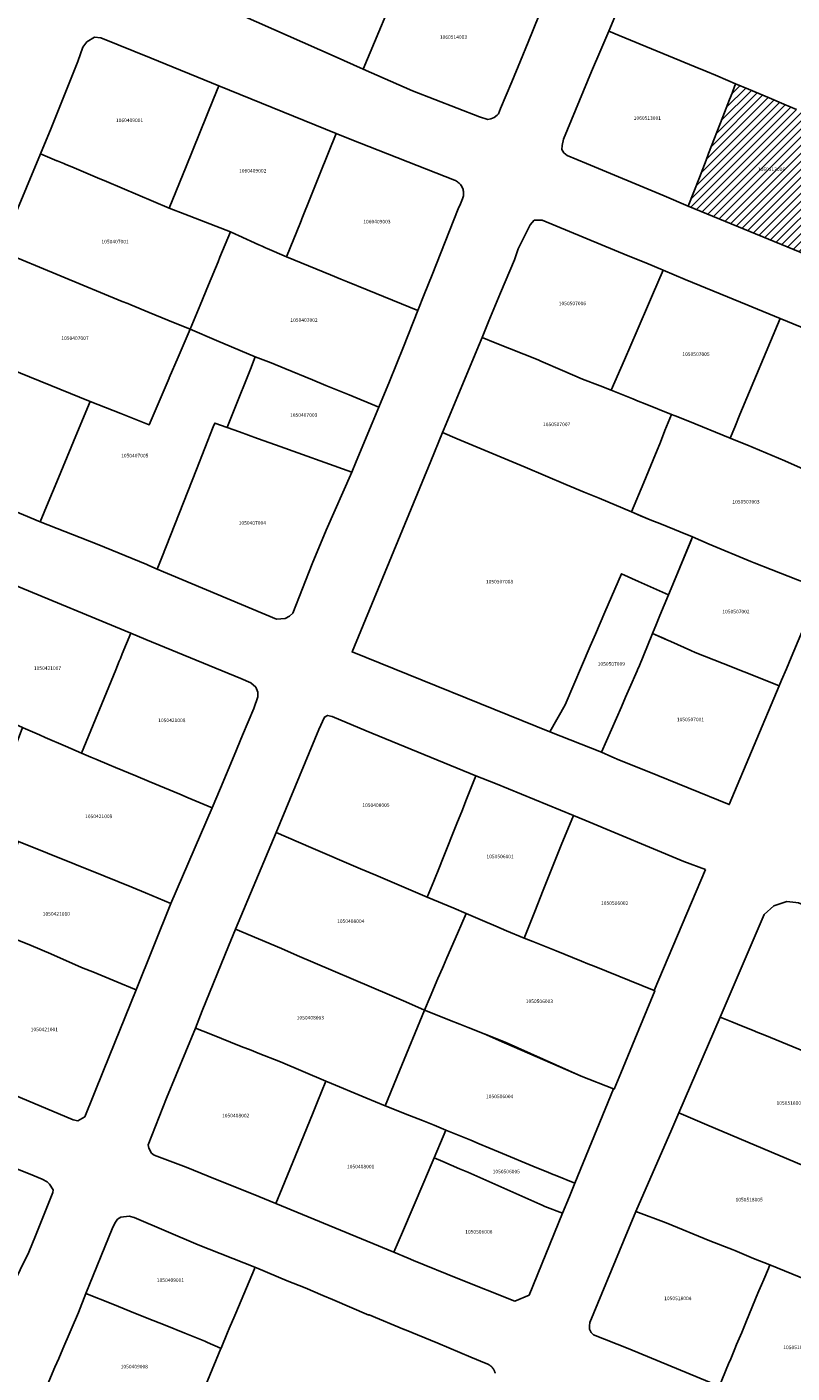
# Model space of a CAD drawing. Units: metres. Extents: x 480890 to 525222, y 9976447 to 10026299.
# Drawn here: x 501196 to 501331, y 9977835 to 9978072 of the extents above; entities that cross this region are included whole.
import ezdxf
from ezdxf.enums import TextEntityAlignment as Align

# ---------------------------------------------------------------- set-up
doc = ezdxf.new("R2010")
doc.units = ezdxf.units.M
doc.header["$MEASUREMENT"] = 0
for name, color, linetype in [('BRA_EUGENIO_ESPEJO', 6, 'Continuous'), ('CLAVE_EUGENIO_ESPEJO', 7, 'Continuous'), ('LOTE_EUGENIO_ESPEJO', 5, 'Continuous')]:
    doc.layers.add(name, color=color, linetype=linetype)
doc.styles.add('Arial', font='arial.ttf')

msp = doc.modelspace()

# ---------------------------------------------------------------- hatches: boundary and pattern name
at = {"layer": 'BRA_EUGENIO_ESPEJO', "linetype": 'Continuous', "lineweight": 13}
h = msp.add_hatch(dxfattribs=at)
h.set_pattern_fill('_USER', color=6, style=0)
h.set_pattern_definition([(45, (489597.2614, 10006653.9582), (-0.70710678, 0.70710678), [])])
h.paths.add_polyline_path([(501334.9557, 9978036.4651), (501333.2249, 9978032.1419), (501312.4757, 9978040.7137), (501314.4325, 9978045.7333), (501315.6201, 9978048.7801), (501316.0645, 9978049.9383), (501318.5923, 9978056.4467), (501319.7543, 9978059.4675), (501320.1997, 9978060.6253), (501320.3358, 9978060.979), (501320.8319, 9978062.2687), (501323.0875, 9978061.3053), (501326.7315, 9978059.7489), (501329.3473, 9978058.6427), (501331.5409, 9978057.7149), (501336.1647, 9978055.8119), (501336.3335, 9978055.7425), (501341.7812, 9978053.5001), (501341.7903, 9978053.4964), (501341.7415, 9978053.3721), (501340.658, 9978050.6111), (501338.1364, 9978044.1859), (501336.5412, 9978040.3303), (501336.4437, 9978040.0925), (501335.3581, 9978037.4461)])

# ---------------------------------------------------------------- linework, layer by layer
at = {"layer": 'BRA_EUGENIO_ESPEJO', "color": 6, "flags": 128}
msp.add_lwpolyline([(501333.2249, 9978032.1419), (501312.4757, 9978040.7137), (501314.4325, 9978045.7333), (501315.6201, 9978048.7801), (501316.0645, 9978049.9383), (501318.5923, 9978056.4467), (501319.7543, 9978059.4675), (501320.1997, 9978060.6253), (501320.3358, 9978060.979), (501320.8319, 9978062.2687), (501323.0875, 9978061.3053), (501326.7315, 9978059.7489), (501329.3473, 9978058.6427), (501331.5409, 9978057.7149)], dxfattribs=at)
at = {"layer": 'LOTE_EUGENIO_ESPEJO'}
for points in [[(501331.5409, 9978057.7149), (501329.3473, 9978058.6427), (501326.7315, 9978059.7489), (501323.0875, 9978061.3053), (501320.8319, 9978062.2687), (501319.4407, 9978062.8491), (501317.2767, 9978063.7519), (501315.5697, 9978064.4653), (501315.1879, 9978064.6249), (501314.7109, 9978064.8221), (501300.3001, 9978070.7801), (501298.4849, 9978071.5133), (501300.8789, 9978077.3511), (501315.9913, 9978113.2331), (501318.1483, 9978115.0315), (501320.7997, 9978115.8409), (501324.3499, 9978115.3913), (501351.8595, 9978107.7933)], [(501261.9001, 9978080.9701), (501255.1565, 9978064.8303), (501250.0289, 9978067.1059), (501225.6601, 9978077.9201)], [(501333.2249, 9978032.1419), (501312.4757, 9978040.7137), (501314.4325, 9978045.7333), (501315.6201, 9978048.7801), (501316.0645, 9978049.9383), (501318.5923, 9978056.4467), (501319.7543, 9978059.4675), (501320.1997, 9978060.6253), (501320.3358, 9978060.979), (501320.8319, 9978062.2687), (501323.0875, 9978061.3053), (501326.7315, 9978059.7489), (501329.3473, 9978058.6427), (501331.5409, 9978057.7149)], [(501331.7201, 9977974.8401), (501327.0701, 9977976.6301), (501324.1001, 9977977.8101), (501323.5317, 9977978.0439), (501316.1701, 9977981.1401), (501313.2101, 9977982.3901), (501311.0601, 9977983.2901), (501307.7333, 9977984.6183), (501305.7801, 9977985.4129), (501302.4401, 9977986.8001), (501304.6201, 9977991.9801), (501306.2701, 9977995.9801), (501307.5501, 9977999.1001), (501308.3337, 9978001.1285), (501309.5201, 9978004.0001), (501310.1379, 9978003.7545), (501312.3977, 9978002.8401), (501319.8601, 9977999.8201), (501321.1643, 9977999.2861), (501322.7939, 9977998.6055), (501329.5301, 9977995.7801), (501337.6897, 9977992.1779)], [(501317.9401, 9977832.7101), (501301.8775, 9977839.3811), (501295.7501, 9977841.7801), (501295.3601, 9977842.2001), (501295.0401, 9977842.7701), (501295.0301, 9977843.3601), (501295.1301, 9977843.9601), (501301.0401, 9977858.2701), (501303.2201, 9977863.5201), (501308.5801, 9977861.5001), (501316.2801, 9977858.3201), (501320.3781, 9977856.7551), (501320.7001, 9977856.6301), (501323.9901, 9977855.2601), (501326.8801, 9977854.1301), (501326.6013, 9977853.4689), (501325.7817, 9977851.5253), (501325.3773, 9977850.5661), (501324.9477, 9977849.5477), (501324.7683, 9977849.1223), (501322.7567, 9977844.2387), (501321.9003, 9977842.1779), (501321.0103, 9977840.0559), (501320.7085, 9977839.3365), (501319.8451, 9977837.2779), (501319.7703, 9977837.1067), (501319.2733, 9977835.9701), (501318.1563, 9977833.2283)], [(501223.8055, 9977824.2621), (501230.0471, 9977839.3689), (501230.0717, 9977839.4273), (501231.2245, 9977842.1699), (501231.5199, 9977842.8727), (501232.4879, 9977845.1755), (501232.6649, 9977845.5976), (501235.9527, 9977853.4399), (501236.0621, 9977853.7009), (501236.3449, 9977853.5819), (501241.7369, 9977851.3137), (501244.8861, 9977850.0493), (501248.0353, 9977848.7153), (501249.7207, 9977847.9857), (501256.1607, 9977845.2647), (501256.1873, 9977845.3309), (501262.3683, 9977842.7167), (501262.4393, 9977842.7427), (501268.3055, 9977840.3049), (501274.1389, 9977837.8515), (501276.8555, 9977836.7163), (501276.8953, 9977836.7029), (501276.9349, 9977836.6887), (501276.9743, 9977836.6739), (501277.0133, 9977836.6583), (501277.0521, 9977836.6421), (501277.0905, 9977836.6253), (501277.1287, 9977836.6077), (501277.1667, 9977836.5895), (501277.2041, 9977836.5705), (501277.2413, 9977836.5509), (501277.2781, 9977836.5305), (501277.3145, 9977836.5095), (501277.3507, 9977836.4881), (501277.3863, 9977836.4659), (501277.4217, 9977836.4429), (501277.4565, 9977836.4195), (501277.4909, 9977836.3955), (501277.5249, 9977836.3707), (501277.5585, 9977836.3455), (501277.5917, 9977836.3195), (501277.6243, 9977836.2931), (501277.6565, 9977836.2659), (501277.6881, 9977836.2383), (501277.7193, 9977836.2101), (501277.7499, 9977836.1813), (501277.7801, 9977836.1521), (501277.8099, 9977836.1223), (501277.8389, 9977836.0919), (501277.8675, 9977836.0611), (501277.8955, 9977836.0297), (501277.9229, 9977835.9979), (501277.9497, 9977835.9655), (501277.9759, 9977835.9327), (501278.0017, 9977835.8995), (501278.0267, 9977835.8657), (501278.0513, 9977835.8315), (501278.0751, 9977835.7969), (501278.0983, 9977835.7619), (501278.1211, 9977835.7265), (501278.1431, 9977835.6907), (501278.1643, 9977835.6545), (501278.1851, 9977835.6179), (501278.2051, 9977835.5809), (501278.2245, 9977835.5437), (501278.2431, 9977835.5059), (501278.2611, 9977835.4681), (501278.2785, 9977835.4297), (501278.2953, 9977835.3911), (501278.3111, 9977835.3523), (501278.3265, 9977835.3131), (501278.3411, 9977835.2737), (501278.3549, 9977835.2339), (501278.3681, 9977835.1941), (501278.3805, 9977835.1539), (501278.3923, 9977835.1135), (501278.4033, 9977835.0729), (501278.4135, 9977835.0321)], [(501336.6601, 9977824.9401), (501329.7423, 9977827.8123), (501324.5991, 9977829.9479), (501321.2701, 9977831.3301), (501319.3424, 9977832.129), (501317.9401, 9977832.7101), (501318.1563, 9977833.2283), (501319.2733, 9977835.9701), (501319.7703, 9977837.1067), (501319.8451, 9977837.2779), (501320.7085, 9977839.3365), (501321.0103, 9977840.0559), (501321.9003, 9977842.1779), (501322.7567, 9977844.2387), (501324.7683, 9977849.1223), (501324.9477, 9977849.5477), (501325.3773, 9977850.5661), (501325.7817, 9977851.5253), (501326.6013, 9977853.4689), (501326.8801, 9977854.1301), (501335.9401, 9977850.4201)]]:
    msp.add_lwpolyline(points, dxfattribs=at)
for points in [[(501277.6801, 9978056.0601), (501277.1201, 9978055.9601), (501275.6401, 9978056.4401), (501263.8115, 9978060.9895), (501255.1565, 9978064.8303), (501261.9001, 9978080.9701), (501263.0201, 9978083.6501), (501263.8601, 9978085.6601), (501268.4901, 9978083.7601), (501285.0855, 9978077.2381), (501285.7371, 9978076.9821), (501287.0401, 9978076.4701), (501286.2875, 9978074.6169), (501286.1401, 9978074.2541), (501284.2473, 9978069.5935), (501282.8655, 9978066.2693), (501281.3429, 9978062.6067), (501279.3851, 9978057.9031), (501278.9801, 9978056.9301), (501278.7553, 9978056.7357), (501278.2401, 9978056.2901)], [(501223.9101, 9978047.6901), (501220.9201, 9978040.3301), (501209.8703, 9978045.0059), (501208.2955, 9978045.6723), (501203.7531, 9978047.5945), (501202.7157, 9978048.0335), (501202.3717, 9978048.1791), (501201.1498, 9978048.6954), (501201.1405, 9978048.6993), (501198.2193, 9978049.9061), (501200.1295, 9978054.4419), (501204.8201, 9978066.1801), (501205.6701, 9978068.6801), (501206.4201, 9978069.6201), (501207.7801, 9978070.4501), (501208.8501, 9978070.3701), (501217.7701, 9978066.7401), (501229.6811, 9978061.8955), (501228.7401, 9978059.5793)], [(501314.4325, 9978045.7333), (501312.4757, 9978040.7137), (501308.2201, 9978042.4801), (501294.5137, 9978048.2031), (501291.1201, 9978049.6201), (501290.5201, 9978050.0901), (501290.1801, 9978050.6601), (501290.2201, 9978051.3901), (501290.4601, 9978052.5101), (501295.4201, 9978064.3901), (501297.0487, 9978068.2569), (501298.4849, 9978071.5133), (501300.3001, 9978070.7801), (501314.7109, 9978064.8221), (501315.1879, 9978064.6249), (501315.5697, 9978064.4653), (501317.2767, 9978063.7519), (501319.4407, 9978062.8491), (501320.8319, 9978062.2687), (501320.3358, 9978060.979), (501320.1997, 9978060.6253), (501319.7543, 9978059.4675), (501318.5923, 9978056.4467), (501316.0645, 9978049.9383), (501315.6201, 9978048.7801)], [(501244.0601, 9978037.7901), (501241.6001, 9978031.7601), (501238.2299, 9978033.2225), (501237.8885, 9978033.3707), (501237.3101, 9978033.6101), (501236.7643, 9978033.8599), (501233.1579, 9978035.5107), (501232.6115, 9978035.7609), (501231.7301, 9978036.1601), (501229.1417, 9978037.1545), (501224.4307, 9978038.9753), (501223.6965, 9978039.2591), (501220.9201, 9978040.3301), (501223.9101, 9978047.6901), (501228.7401, 9978059.5793), (501229.6811, 9978061.8955), (501250.3805, 9978053.4827), (501247.5501, 9978046.4801), (501245.9201, 9978042.4101), (501244.3215, 9978038.4395), (501244.1907, 9978038.1145)], [(501265.9001, 9978025.1101), (501264.7961, 9978022.3077), (501255.8401, 9978025.9201), (501252.3601, 9978027.3501), (501251.2147, 9978027.8195), (501249.3641, 9978028.5779), (501241.6001, 9978031.7601), (501244.0601, 9978037.7901), (501244.1907, 9978038.1145), (501244.3215, 9978038.4395), (501245.9201, 9978042.4101), (501247.5501, 9978046.4801), (501250.3805, 9978053.4827), (501252.8745, 9978052.5011), (501271.2727, 9978045.2591), (501271.4453, 9978045.1833), (501271.6119, 9978045.0951), (501271.7711, 9978044.9943), (501271.9225, 9978044.8821), (501272.0649, 9978044.7585), (501272.1975, 9978044.6247), (501272.3197, 9978044.4813), (501272.4307, 9978044.3291), (501272.5301, 9978044.1689), (501272.6169, 9978044.0017), (501272.6911, 9978043.8285), (501272.7519, 9978043.6501), (501272.7991, 9978043.4677), (501272.8325, 9978043.2823), (501272.8517, 9978043.0947), (501272.8569, 9978042.9063), (501272.8479, 9978042.7181), (501272.8245, 9978042.5311), (501272.7873, 9978042.3465), (501272.7363, 9978042.1651), (501272.6717, 9978041.9879), (501272.2831, 9978041.0895), (501271.9195, 9978040.2257), (501267.2837, 9978028.5847)], [(501226.3817, 9978023.2495), (501224.6201, 9978018.9901), (501220.6925, 9978020.6061), (501217.4165, 9978021.9543), (501214.1799, 9978023.2861), (501213.6249, 9978023.5145), (501212.6523, 9978023.9147), (501191.0849, 9978032.7897), (501198.2193, 9978049.9061), (501201.1405, 9978048.6993), (501201.1498, 9978048.6954), (501202.3717, 9978048.1791), (501202.7157, 9978048.0335), (501203.7531, 9978047.5945), (501208.2955, 9978045.6723), (501209.8703, 9978045.0059), (501220.9201, 9978040.3301), (501223.6965, 9978039.2591), (501224.4307, 9978038.9753), (501229.1417, 9978037.1545), (501231.7301, 9978036.1601), (501229.8765, 9978031.6861), (501229.5507, 9978030.8997), (501227.8609, 9978026.8197)], [(501301.2113, 9978013.5989), (501298.9001, 9978008.2401), (501296.9353, 9978009.0005), (501293.8101, 9978010.2101), (501290.2777, 9978011.7343), (501286.4775, 9978013.3741), (501286.0001, 9978013.5801), (501278.4391, 9978016.5779), (501276.1517, 9978017.5361), (501277.3263, 9978020.4787), (501279.3701, 9978025.4101), (501281.8001, 9978031.2501), (501282.4501, 9978033.1401), (501284.5701, 9978037.4001), (501285.3101, 9978038.2001), (501286.7301, 9978038.2001), (501301.8901, 9978031.9401), (501304.9901, 9978030.6801), (501308.0305, 9978029.4085), (501306.1521, 9978025.0541), (501305.6123, 9978023.8025), (501303.4545, 9978018.7997)], [(501259.7567, 9978009.8083), (501257.8761, 9978005.2543), (501252.6453, 9978007.4085), (501248.5401, 9978009.0701), (501246.2133, 9978010.0539), (501241.3327, 9978012.0515), (501238.8901, 9978013.0501), (501236.1093, 9978014.1149), (501229.2523, 9978017.0383), (501224.6201, 9978018.9901), (501226.3817, 9978023.2495), (501227.8609, 9978026.8197), (501229.5507, 9978030.8997), (501229.8765, 9978031.6861), (501231.7301, 9978036.1601), (501232.6115, 9978035.7609), (501233.1579, 9978035.5107), (501236.7643, 9978033.8599), (501237.3101, 9978033.6101), (501237.8885, 9978033.3707), (501238.2299, 9978033.2225), (501241.6001, 9978031.7601), (501249.3641, 9978028.5779), (501251.2147, 9978027.8195), (501252.3601, 9978027.3501), (501255.8401, 9978025.9201), (501264.7961, 9978022.3077), (501262.2601, 9978015.8701)], [(501214.1799, 9978023.2861), (501217.4165, 9978021.9543), (501220.6925, 9978020.6061), (501224.6201, 9978018.9901), (501224.4453, 9978018.5821), (501222.5051, 9978014.0751), (501220.9381, 9978010.4407), (501220.9059, 9978010.3659), (501220.7401, 9978009.9815), (501217.4201, 9978002.1701), (501212.3939, 9978004.1299), (501207.0201, 9978006.2601), (501183.9501, 9978015.6201), (501184.4145, 9978016.7375), (501184.9009, 9978017.9081), (501185.0439, 9978018.2519), (501191.0849, 9978032.7897), (501212.6523, 9978023.9147), (501213.6249, 9978023.5145)], [(501320.6677, 9978001.7513), (501319.8601, 9977999.8201), (501312.3977, 9978002.8401), (501310.1379, 9978003.7545), (501309.5201, 9978004.0001), (501304.8769, 9978005.8373), (501303.6137, 9978006.3493), (501302.7251, 9978006.7143), (501301.8097, 9978007.0793), (501298.9001, 9978008.2401), (501301.2113, 9978013.5989), (501303.4545, 9978018.7997), (501305.6123, 9978023.8025), (501306.1521, 9978025.0541), (501308.0305, 9978029.4085), (501311.9359, 9978027.7901), (501322.9573, 9978023.2231), (501323.6963, 9978022.9169), (501328.6601, 9978020.8601), (501321.5905, 9978003.9571)], [(501345.1001, 9977995.5201), (501342.6763, 9977989.9787), (501340.8097, 9977990.8005), (501337.6897, 9977992.1779), (501329.5301, 9977995.7801), (501322.7939, 9977998.6055), (501321.1643, 9977999.2861), (501319.8601, 9977999.8201), (501320.6677, 9978001.7513), (501321.5905, 9978003.9571), (501328.6601, 9978020.8601), (501346.3061, 9978013.6865), (501350.2501, 9978012.0801), (501351.0101, 9978009.5501), (501349.6601, 9978006.1801)], [(501232.3859, 9978004.8201), (501231.3441, 9978002.1395), (501231.1629, 9978001.6733), (501228.9501, 9978002.4601), (501228.6739, 9978001.7685), (501225.7253, 9977994.2631), (501219.6387, 9977978.7913), (501218.8331, 9977976.7435), (501217.3115, 9977977.3825), (501216.9601, 9977977.5301), (501208.2201, 9977981.1401), (501198.1801, 9977985.0501), (501199.5867, 9977988.4399), (501201.1197, 9977992.1343), (501204.7651, 9978000.9197), (501207.0201, 9978006.2601), (501212.3939, 9978004.1299), (501217.4201, 9978002.1701), (501220.7401, 9978009.9815), (501220.9059, 9978010.3659), (501220.9381, 9978010.4407), (501222.5051, 9978014.0751), (501224.4453, 9978018.5821), (501224.6201, 9978018.9901), (501229.2523, 9978017.0383), (501236.1093, 9978014.1149), (501235.2401, 9978011.9701)], [(501304.6201, 9977991.9801), (501302.4401, 9977986.8001), (501296.7601, 9977989.2001), (501294.1141, 9977990.3101), (501290.8859, 9977991.6643), (501283.7191, 9977994.6707), (501271.7301, 9977999.7001), (501269.1553, 9978000.7911), (501269.7905, 9978002.3211), (501275.5001, 9978016.0201), (501276.1517, 9978017.5361), (501278.4391, 9978016.5779), (501286.0001, 9978013.5801), (501286.4775, 9978013.3741), (501290.2777, 9978011.7343), (501293.8101, 9978010.2101), (501296.9353, 9978009.0005), (501298.9001, 9978008.2401), (501301.8097, 9978007.0793), (501302.7251, 9978006.7143), (501303.6137, 9978006.3493), (501304.8769, 9978005.8373), (501309.5201, 9978004.0001), (501308.3337, 9978001.1285), (501307.5501, 9977999.1001), (501306.2701, 9977995.9801)], [(501199.5867, 9977988.4399), (501198.1801, 9977985.0501), (501181.1601, 9977992.1401), (501178.1801, 9977993.3101), (501177.3901, 9977993.6901), (501176.6001, 9977994.3501), (501175.9901, 9977995.1401), (501175.7201, 9977995.7901), (501176.8201, 9977998.7201), (501181.9801, 9978011.1301), (501182.9651, 9978013.3751), (501183.9501, 9978015.6201), (501207.0201, 9978006.2601), (501204.7651, 9978000.9197), (501201.1197, 9977992.1343)], [(501253.9297, 9977995.6979), (501253.1501, 9977993.8101), (501239.6915, 9977998.6231), (501236.5299, 9977999.7539), (501233.3417, 9978000.8941), (501231.1629, 9978001.6733), (501231.3441, 9978002.1395), (501232.3859, 9978004.8201), (501235.2401, 9978011.9701), (501236.1093, 9978014.1149), (501238.8901, 9978013.0501), (501241.3327, 9978012.0515), (501246.2133, 9978010.0539), (501248.5401, 9978009.0701), (501252.6453, 9978007.4085), (501257.8761, 9978005.2543), (501256.7039, 9978002.4157)], [(501241.3621, 9977968.0317), (501239.8701, 9977967.9101), (501218.8331, 9977976.7435), (501219.6387, 9977978.7913), (501225.7253, 9977994.2631), (501228.6739, 9978001.7685), (501228.9501, 9978002.4601), (501231.1629, 9978001.6733), (501233.3417, 9978000.8941), (501236.5299, 9977999.7539), (501239.6915, 9977998.6231), (501253.1501, 9977993.8101), (501248.6301, 9977983.5901), (501246.1301, 9977977.6701), (501242.7101, 9977968.9701), (501242.1485, 9977968.4447)], [(501312.9013, 9977981.6439), (501309.4475, 9977973.2975), (501308.9899, 9977972.1915), (501303.6901, 9977974.5601), (501300.6901, 9977975.9001), (501297.7823, 9977969.1407), (501296.1001, 9977965.2301), (501295.2001, 9977963.1201), (501290.7401, 9977952.8101), (501288.0801, 9977948.0201), (501253.1907, 9977962.1291), (501267.0501, 9977995.7201), (501269.1553, 9978000.7911), (501271.7301, 9977999.7001), (501283.7191, 9977994.6707), (501290.8859, 9977991.6643), (501294.1141, 9977990.3101), (501296.7601, 9977989.2001), (501302.4401, 9977986.8001), (501304.0473, 9977986.1326), (501305.7801, 9977985.4129), (501307.7333, 9977984.6183), (501311.0601, 9977983.2901), (501313.2101, 9977982.3901)], [(501328.9461, 9977957.1735), (501328.5081, 9977956.1337), (501326.0545, 9977957.1353), (501318.6501, 9977960.0801), (501313.6801, 9977962.0501), (501312.9485, 9977962.3763), (501309.4201, 9977963.9501), (501308.6883, 9977964.2765), (501306.1779, 9977965.3961), (501306.8815, 9977967.0963), (501307.4713, 9977968.5217), (501308.9899, 9977972.1915), (501309.4475, 9977973.2975), (501313.2101, 9977982.3901), (501316.1701, 9977981.1401), (501323.5317, 9977978.0439), (501324.1001, 9977977.8101), (501327.0701, 9977976.6301), (501331.7201, 9977974.8401), (501334.6601, 9977973.7101), (501335.7369, 9977973.2935), (501330.6167, 9977961.1393), (501329.7811, 9977959.1557)], [(501300.6801, 9977952.4301), (501297.1805, 9977944.4395), (501288.0801, 9977948.0201), (501290.7401, 9977952.8101), (501295.2001, 9977963.1201), (501296.1001, 9977965.2301), (501297.7823, 9977969.1407), (501300.6901, 9977975.9001), (501303.6901, 9977974.5601), (501308.9899, 9977972.1915), (501307.4713, 9977968.5217), (501306.8815, 9977967.0963), (501306.1779, 9977965.3961), (501303.7301, 9977959.4501), (501303.5851, 9977959.1301), (501303.4401, 9977958.8101), (501302.1301, 9977955.7701), (501301.4301, 9977954.1501)], [(501214.1427, 9977965.4507), (501212.6501, 9977961.7901), (501212.3209, 9977960.9915), (501212.1101, 9977960.4801), (501211.4915, 9977958.9763), (501205.4501, 9977944.2901), (501202.6125, 9977945.5269), (501199.0813, 9977947.0659), (501198.0847, 9977947.5003), (501195.1819, 9977948.7655), (501195.0785, 9977948.8106), (501190.5261, 9977950.7949), (501188.5639, 9977951.6501), (501184.8701, 9977953.2601), (501186.9973, 9977958.4425), (501189.8801, 9977965.4601), (501193.3903, 9977974.0307)], [(501229.9619, 9977938.1305), (501228.5013, 9977934.6531), (501224.2815, 9977936.4173), (501222.8053, 9977937.0345), (501217.3707, 9977939.3065), (501215.0231, 9977940.2879), (501211.4435, 9977941.7843), (501210.3689, 9977942.2337), (501208.0111, 9977943.2193), (501207.1129, 9977943.5949), (501205.4501, 9977944.2901), (501211.4915, 9977958.9763), (501212.1101, 9977960.4801), (501212.3209, 9977960.9915), (501212.6501, 9977961.7901), (501214.1427, 9977965.4507), (501216.8377, 9977964.3349), (501233.5401, 9977957.4201), (501235.3001, 9977956.6801), (501236.2301, 9977955.9001), (501236.5501, 9977955.0201), (501236.5701, 9977954.2101), (501235.8501, 9977952.1501), (501233.8693, 9977947.4341), (501232.3701, 9977943.8901)], [(501328.5081, 9977956.1337), (501319.7029, 9977935.2319), (501305.2179, 9977941.0895), (501300.3701, 9977943.0501), (501299.0056, 9977943.6445), (501297.1805, 9977944.4395), (501300.6801, 9977952.4301), (501301.4301, 9977954.1501), (501302.1301, 9977955.7701), (501303.4401, 9977958.8101), (501303.5851, 9977959.1301), (501303.7301, 9977959.4501), (501306.1779, 9977965.3961), (501308.232, 9977964.48), (501308.6883, 9977964.2765), (501309.4201, 9977963.9501), (501312.9485, 9977962.3763), (501313.6801, 9977962.0501), (501318.6501, 9977960.0801), (501326.0545, 9977957.1353)], [(501267.5801, 9977921.7101), (501266.4201, 9977918.9301), (501257.3701, 9977922.7601), (501254.6601, 9977923.8901), (501254.2699, 9977924.0595), (501245.8801, 9977927.6901), (501239.8213, 9977930.3147), (501247.3301, 9977948.4401), (501248.3201, 9977950.6601), (501248.8701, 9977950.9501), (501249.7001, 9977950.7701), (501255.6801, 9977948.2101), (501275.0201, 9977940.3101), (501273.3839, 9977936.1601), (501272.5401, 9977934.0201), (501271.7993, 9977932.1815), (501269.1267, 9977925.5485), (501268.5809, 9977924.1941)], [(501228.5013, 9977934.6531), (501221.2401, 9977917.7701), (501216.7601, 9977919.6701), (501214.3201, 9977920.6601), (501209.4101, 9977922.6601), (501194.3301, 9977928.7101), (501188.3949, 9977931.0509), (501193.9565, 9977945.8297), (501195.0785, 9977948.8106), (501195.1819, 9977948.7655), (501198.0847, 9977947.5003), (501199.0813, 9977947.0659), (501202.6125, 9977945.5269), (501205.4501, 9977944.2901), (501207.1129, 9977943.5949), (501208.0111, 9977943.2193), (501210.3689, 9977942.2337), (501211.4435, 9977941.7843), (501215.0231, 9977940.2879), (501217.3707, 9977939.3065), (501222.8053, 9977937.0345), (501224.2815, 9977936.4173)], [(501285.4001, 9977916.3601), (501283.5301, 9977911.7101), (501280.4201, 9977913.0001), (501278.5101, 9977913.8101), (501276.1643, 9977914.8103), (501273.2801, 9977916.0401), (501271.1101, 9977916.9701), (501266.4201, 9977918.9301), (501267.5801, 9977921.7101), (501268.5809, 9977924.1941), (501269.1267, 9977925.5485), (501271.7993, 9977932.1815), (501272.5401, 9977934.0201), (501273.3839, 9977936.1601), (501275.0201, 9977940.3101), (501278.4607, 9977938.9261), (501292.2401, 9977933.3201), (501290.0301, 9977928.0701), (501286.9115, 9977920.1533)], [(501315.5201, 9977923.7601), (501306.4649, 9977902.4392), (501295.8501, 9977906.7401), (501294.7401, 9977907.1901), (501293.6355, 9977907.6403), (501289.1701, 9977909.4601), (501287.4413, 9977910.1497), (501285.0555, 9977911.1017), (501283.5301, 9977911.7101), (501285.4001, 9977916.3601), (501286.9115, 9977920.1533), (501290.0301, 9977928.0701), (501292.2401, 9977933.3201), (501294.2259, 9977932.4945), (501311.7201, 9977925.2201)], [(501209.4101, 9977922.6601), (501214.3201, 9977920.6601), (501216.7601, 9977919.6701), (501221.2401, 9977917.7701), (501215.1177, 9977902.5959), (501214.8101, 9977902.7201), (501211.6675, 9977904.0053), (501207.4601, 9977905.7261), (501206.9731, 9977905.9253), (501205.4701, 9977906.5401), (501200.0313, 9977908.9029), (501196.6001, 9977910.4001), (501192.3701, 9977912.1201), (501191.4501, 9977909.8201), (501185.5701, 9977912.2801), (501180.8853, 9977914.2935), (501181.4501, 9977915.7101), (501182.0973, 9977917.3071), (501182.4695, 9977918.1925), (501185.0485, 9977924.3547), (501189.6801, 9977922.4201), (501191.4201, 9977921.7001), (501194.3301, 9977928.7101)], [(501266.9479, 9977901.3735), (501265.9331, 9977899.0255), (501262.6573, 9977900.4751), (501259.7701, 9977901.6701), (501243.4801, 9977908.6501), (501240.7113, 9977909.8485), (501232.6301, 9977913.2801), (501239.8213, 9977930.3147), (501245.8801, 9977927.6901), (501254.2699, 9977924.0595), (501254.6601, 9977923.8901), (501257.3701, 9977922.7601), (501266.4201, 9977918.9301), (501271.1101, 9977916.9701), (501273.2801, 9977916.0401), (501271.7721, 9977912.4977), (501269.9063, 9977908.2257), (501269.2937, 9977906.8071), (501269.1167, 9977906.3971), (501268.3297, 9977904.5739)], [(501350.7661, 9977886.1331), (501350.2101, 9977884.7401), (501343.9901, 9977887.2601), (501340.6649, 9977888.6107), (501338.4327, 9977889.5173), (501336.2639, 9977890.3983), (501333.9701, 9977891.3301), (501325.9701, 9977894.5801), (501324.4477, 9977895.1979), (501324.0933, 9977895.3417), (501322.1869, 9977896.1153), (501320.1301, 9977896.9501), (501318.0817, 9977897.7813), (501325.8795, 9977915.8603), (501327.5485, 9977917.3761), (501329.8341, 9977918.1469), (501331.4639, 9977917.9635), (501331.8885, 9977917.9157), (501345.4425, 9977911.9565), (501359.0731, 9977905.9637), (501357.8839, 9977903.2095), (501357.3101, 9977901.8801), (501351.1401, 9977887.0701)], [(501300.5823, 9977887.9183), (501299.4077, 9977885.0959), (501299.269, 9977885.1504), (501293.5901, 9977887.3801), (501280.0455, 9977893.2293), (501276.4539, 9977894.8297), (501273.6371, 9977895.9627), (501272.1901, 9977896.5301), (501270.3801, 9977897.2501), (501267.6282, 9977898.3488), (501265.9331, 9977899.0255), (501266.9479, 9977901.3735), (501268.3297, 9977904.5739), (501269.1167, 9977906.3971), (501269.2937, 9977906.8071), (501269.9063, 9977908.2257), (501271.7721, 9977912.4977), (501273.2801, 9977916.0401), (501276.1643, 9977914.8103), (501278.5101, 9977913.8101), (501280.4201, 9977913.0001), (501283.5301, 9977911.7101), (501285.0555, 9977911.1017), (501287.4413, 9977910.1497), (501289.1701, 9977909.4601), (501293.6355, 9977907.6403), (501294.7401, 9977907.1901), (501295.8501, 9977906.7401), (501306.4649, 9977902.4392), (501306.6019, 9977902.3837), (501303.0681, 9977893.8919)], [(501206.0301, 9977880.1801), (501204.8301, 9977879.5001), (501204.0101, 9977879.6601), (501185.6245, 9977887.3883), (501182.6009, 9977888.6115), (501184.9137, 9977894.1001), (501185.0295, 9977894.3769), (501185.2959, 9977895.0243), (501186.7707, 9977898.6085), (501187.5421, 9977900.4709), (501188.8771, 9977903.6557), (501189.1197, 9977904.2369), (501189.8593, 9977906.0087), (501191.4501, 9977909.8201), (501192.3701, 9977912.1201), (501196.6001, 9977910.4001), (501200.0313, 9977908.9029), (501205.4701, 9977906.5401), (501206.9731, 9977905.9253), (501207.4601, 9977905.7261), (501211.6675, 9977904.0053), (501214.8101, 9977902.7201), (501215.1177, 9977902.5959), (501209.3701, 9977888.3501)], [(501261.5701, 9977888.3301), (501259.0201, 9977882.1101), (501255.5833, 9977883.5557), (501248.8525, 9977886.3873), (501248.5651, 9977886.5083), (501240.5501, 9977889.8801), (501236.6413, 9977891.4377), (501235.3725, 9977891.9407), (501233.6429, 9977892.6169), (501228.2507, 9977894.7673), (501225.5535, 9977895.8061), (501226.7681, 9977898.8849), (501231.3955, 9977910.2483), (501232.6301, 9977913.2801), (501240.7113, 9977909.8485), (501243.4801, 9977908.6501), (501259.7701, 9977901.6701), (501262.6573, 9977900.4751), (501265.9331, 9977899.0255)], [(501299.269, 9977885.1504), (501292.4735, 9977868.4971), (501289.0045, 9977869.9077), (501288.6193, 9977870.0627), (501287.3951, 9977870.5551), (501285.7921, 9977871.2193), (501279.0107, 9977874.0299), (501275.5685, 9977875.4565), (501274.1001, 9977876.0601), (501269.7301, 9977877.8501), (501267.6751, 9977878.7051), (501265.6129, 9977879.5421), (501263.3201, 9977880.4601), (501261.6398, 9977881.1049), (501260.0563, 9977881.7125), (501259.0201, 9977882.1101), (501261.5701, 9977888.3301), (501265.9331, 9977899.0255), (501267.6282, 9977898.3488), (501270.3801, 9977897.2501), (501272.1901, 9977896.5301), (501273.6371, 9977895.9627), (501276.4539, 9977894.8297), (501280.2101, 9977893.3601), (501293.5901, 9977887.3801), (501299.2701, 9977885.1531)], [(501343.9401, 9977869.5301), (501343.0301, 9977867.3601), (501337.0401, 9977869.7801), (501315.7501, 9977878.8101), (501310.7919, 9977880.8799), (501318.0817, 9977897.7813), (501320.1301, 9977896.9501), (501322.1869, 9977896.1153), (501324.0933, 9977895.3417), (501324.4477, 9977895.1979), (501325.9701, 9977894.5801), (501333.9701, 9977891.3301), (501336.2639, 9977890.3983), (501338.4327, 9977889.5173), (501340.6649, 9977888.6107), (501343.9901, 9977887.2601), (501350.2101, 9977884.7401), (501349.7501, 9977883.6101), (501349.5215, 9977883.0553), (501348.2301, 9977879.9201), (501347.7601, 9977878.7901), (501346.3721, 9977875.4807), (501345.8601, 9977874.2601)], [(501240.8613, 9977867.6417), (501239.7501, 9977864.9201), (501236.7401, 9977866.1401), (501227.8201, 9977869.7601), (501223.9501, 9977871.3301), (501218.2901, 9977873.4301), (501217.7801, 9977873.8101), (501217.3201, 9977874.6901), (501217.2401, 9977875.2401), (501220.4401, 9977883.4601), (501225.5535, 9977895.8061), (501228.2507, 9977894.7673), (501233.6429, 9977892.6169), (501235.3725, 9977891.9407), (501236.6413, 9977891.4377), (501240.5501, 9977889.8801), (501248.5651, 9977886.5083), (501247.0097, 9977882.6989), (501246.1901, 9977880.6701), (501243.6649, 9977874.5075)], [(501262.0637, 9977859.8527), (501260.5491, 9977856.3439), (501239.7501, 9977864.9201), (501240.8613, 9977867.6417), (501243.6649, 9977874.5075), (501246.1901, 9977880.6701), (501247.0097, 9977882.6989), (501248.5651, 9977886.5083), (501248.8525, 9977886.3873), (501255.5833, 9977883.5557), (501259.0201, 9977882.1101), (501260.0563, 9977881.7125), (501261.6398, 9977881.1049), (501263.3201, 9977880.4601), (501265.6129, 9977879.5421), (501267.6751, 9977878.7051), (501269.7301, 9977877.8501), (501269.2604, 9977876.7397), (501267.6587, 9977872.9531), (501267.1569, 9977871.7495), (501265.8301, 9977868.7001)], [(501343.0301, 9977867.3601), (501335.9401, 9977850.4201), (501326.8801, 9977854.1301), (501323.9901, 9977855.2601), (501320.7001, 9977856.6301), (501320.3781, 9977856.7551), (501316.2801, 9977858.3201), (501308.5801, 9977861.5001), (501303.2201, 9977863.5201), (501309.5525, 9977878.0381), (501310.7919, 9977880.8799), (501315.7501, 9977878.8101), (501337.0401, 9977869.7801)], [(501196.1717, 9977856.3639), (501191.6677, 9977847.0979), (501191.6585, 9977847.1016), (501188.4597, 9977848.3985), (501188.1674, 9977848.5169), (501183.8911, 9977850.2505), (501177.3313, 9977852.9429), (501175.4623, 9977853.7101), (501171.2635, 9977855.5395), (501170.093, 9977856.0498), (501170.0669, 9977856.0612), (501178.918, 9977877.3225), (501178.9473, 9977877.393), (501179.0501, 9977877.3501), (501190.9101, 9977872.2901), (501194.9201, 9977870.6901), (501197.1325, 9977869.7855), (501198.5401, 9977869.2101), (501199.3801, 9977868.7501), (501199.8401, 9977868.3501), (501200.4401, 9977867.3501), (501200.4301, 9977866.8901), (501197.3315, 9977859.2307)], [(501291.5165, 9977866.1521), (501290.3201, 9977863.2201), (501287.1917, 9977864.4137), (501286.7093, 9977864.6279), (501286.3241, 9977864.7989), (501273.5701, 9977870.4601), (501272.1501, 9977871.0601), (501269.176, 9977872.3136), (501267.6587, 9977872.9531), (501269.2604, 9977876.7397), (501269.7301, 9977877.8501), (501274.1001, 9977876.0601), (501275.5685, 9977875.4565), (501279.0107, 9977874.0299), (501285.7921, 9977871.2193), (501287.3951, 9977870.5551), (501288.6193, 9977870.0627), (501289.0045, 9977869.9077), (501292.4735, 9977868.4971)], [(501284.4301, 9977848.7801), (501281.8801, 9977847.7201), (501271.8101, 9977851.7201), (501264.0201, 9977854.8901), (501263.0846, 9977855.2819), (501260.5491, 9977856.3439), (501262.0637, 9977859.8527), (501265.8301, 9977868.7001), (501267.1569, 9977871.7495), (501267.6587, 9977872.9531), (501269.176, 9977872.3136), (501272.1501, 9977871.0601), (501273.5701, 9977870.4601), (501286.3241, 9977864.7989), (501286.7093, 9977864.6279), (501287.1917, 9977864.4137), (501290.3201, 9977863.2201)], [(501231.2245, 9977842.1699), (501230.0717, 9977839.4273), (501230.0031, 9977839.4567), (501227.6853, 9977840.4504), (501227.2001, 9977840.6601), (501223.6601, 9977842.0801), (501220.2101, 9977843.4701), (501217.0301, 9977844.7301), (501213.9701, 9977845.9801), (501210.9957, 9977847.1757), (501206.2501, 9977849.0501), (501210.9001, 9977860.4501), (501211.3501, 9977861.4801), (501211.8201, 9977862.1601), (501212.3901, 9977862.5101), (501213.8501, 9977862.7001), (501214.7501, 9977862.4801), (501226.0401, 9977857.6501), (501236.0621, 9977853.7009), (501235.9527, 9977853.4399), (501232.6649, 9977845.5976), (501232.4879, 9977845.1755), (501231.5199, 9977842.8727)], [(501223.7888, 9977824.2284), (501223.3101, 9977823.2601), (501217.8981, 9977825.4333), (501217.5269, 9977825.5825), (501217.0601, 9977825.7699), (501199.4301, 9977832.8501), (501200.7851, 9977836.0601), (501201.4465, 9977837.6265), (501202.1701, 9977839.3401), (501204.9201, 9977845.7101), (501206.2501, 9977849.0501), (501210.9957, 9977847.1757), (501213.9701, 9977845.9801), (501217.0301, 9977844.7301), (501220.2101, 9977843.4701), (501223.6601, 9977842.0801), (501227.2001, 9977840.6601), (501227.6853, 9977840.4504), (501230.0031, 9977839.4567), (501230.0717, 9977839.4273), (501230.0471, 9977839.3689), (501223.8055, 9977824.2621)]]:
    msp.add_lwpolyline(points, close=True, dxfattribs=at)

# ---------------------------------------------------------------- texts
at = {"layer": 'CLAVE_EUGENIO_ESPEJO', "color": 7, "style": 'Arial'}
for s, p in [('1060514003', (501271.0628, 9978069.9777)), ('1060513001', (501305.2547, 9978055.7006)), ('1060409001', (501213.9352, 9978055.299)), ('1060409002', (501235.6591, 9978046.413)), ('1060513006', (501327.1469, 9978046.6667)), ('1060409003', (501257.5663, 9978037.4442)), ('1050407001', (501211.3862, 9978033.9203)), ('1050507006', (501292.0358, 9978023.0267)), ('1050407002', (501244.7086, 9978020.1011)), ('1050407007', (501204.3075, 9978016.8989)), ('1050507005', (501313.8372, 9978014.0834)), ('1050407003', (501244.6517, 9978003.3661)), ('1050507007', (501289.2659, 9978001.7197)), ('1050407005', (501214.8575, 9977996.2122)), ('1050507003', (501322.6623, 9977988.083)), ('1050407004', (501235.5881, 9977984.3423)), ('1050507008', (501279.186, 9977974.0012)), ('1050507002', (501320.889, 9977968.7242)), ('1050421007', (501199.4661, 9977958.7525)), ('1050507009', (501298.9045, 9977959.4937)), ('1050421008', (501221.3934, 9977949.5576)), ('1050507001', (501312.8625, 9977949.7092)), ('1050408005', (501257.3896, 9977934.6029)), ('1050421009', (501208.5005, 9977932.638)), ('1050506001', (501279.2892, 9977925.5668)), ('1050421010', (501201.0276, 9977915.4549)), ('1050506002', (501299.4928, 9977917.347)), ('1050408004', (501252.9516, 9977914.1632)), ('1050506003', (501286.2167, 9977900.0472)), ('1050408003', (501245.8239, 9977897.155)), ('1050421001', (501198.9087, 9977895.0855)), ('1050506004', (501279.2076, 9977883.283)), ('1050408002', (501232.6608, 9977879.9075)), ('1050518006', (501330.4456, 9977882.12)), ('1050408001', (501254.7004, 9977870.9191)), ('1050506005', (501280.3822, 9977870.0447)), ('1050518005', (501323.2094, 9977865.0911)), ('1050506006', (501275.5358, 9977859.4192)), ('1050409001', (501221.1492, 9977850.9007)), ('1050518004', (501310.6299, 9977847.6909)), ('1050518003', (501331.6436, 9977839.0586)), ('1050409008', (501214.7792, 9977835.6698))]:
    msp.add_text(s, height=0.635, dxfattribs=at).set_placement(p, align=Align.BOTTOM_CENTER)

doc.saveas('drawing.dxf')
